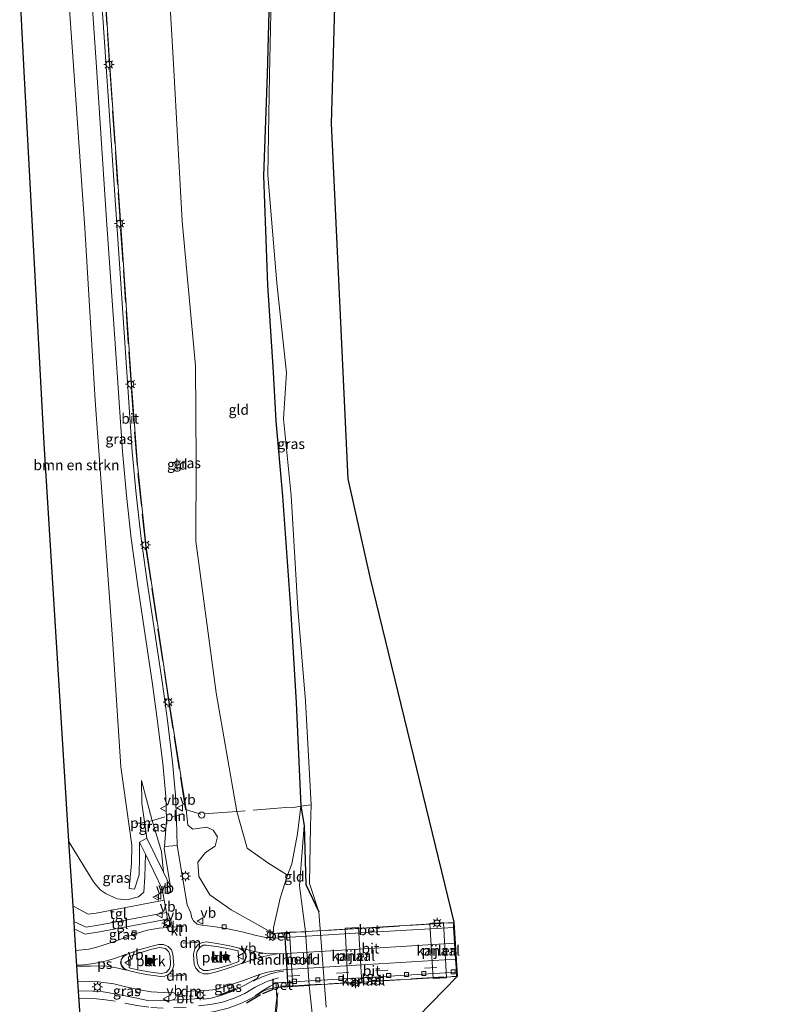
# Model space of a CAD drawing. Units: metres. Extents: x 130000 to 140000, y 409424 to 412500.
# Drawn here: x 135193 to 135382, y 410595 to 410835 of the extents above; entities that cross this region are included whole.
import ezdxf
from ezdxf.enums import TextEntityAlignment as Align

# ---------------------------------------------------------------- set-up
doc = ezdxf.new("R2010")
doc.units = ezdxf.units.M
doc.linetypes.add('IE-TERREINAFSCHEIDING', pattern=[10, 8, -2])
doc.linetypes.add('VW-3-9_STREEP', pattern=[12, 3, -9])
doc.layers.get('0').update_dxf_attribs({"lineweight": 25})
for name, color, linetype, lineweight in [('B-ME-AL-OVERIG-GV-B6', 7, 'BV-GELEIDERAIL', 18), ('B-ME-GR-BOMENSTRUIKEN-GV-B6', 93, 'Continuous', 18), ('B-ME-GR-BOOM-S-B1', 93, 'Continuous', 18), ('B-ME-GW-INSTEEKWATERGANG-L-B1', 10, 'Continuous', 25), ('B-ME-GW-KRUINLIJN-L-B1', 93, 'Continuous', 18), ('B-ME-GW-TEENLIJN-L-B1', 93, 'Continuous', 18), ('B-ME-IE-GRASLAND-GV-B6', 93, 'Continuous', 18), ('B-ME-IE-GRONDWERKLIJN-GROND_INGERICHT-GV-B6', 253, 'Continuous', 18), ('B-ME-IE-INRICHTINGSELEMENT-L-B1', 253, 'Continuous', 18), ('B-ME-IE-INRICHTINGSELEMENT-S-B1', 253, 'Continuous', 18), ('B-ME-IE-MEUBILAIR_WEGMEUBILAIR-LICHTMAST-S-B1', 8, 'Continuous', 18), ('B-ME-IE-MEUBILAIR_WEGMEUBILAIR-LICHTMAST-S-B2', 8, 'Continuous', 18), ('B-ME-IE-TERREINAFSCHEIDING-DOORGANG-L-B1', 8, 'IE-TERREINAFSCHEIDING-KUNSTMATIG-OPEN', 18), ('B-ME-IE-TERREINAFSCHEIDING-RASTERHEKWERK-L-B1', 8, 'IE-TERREINAFSCHEIDING', 18), ('B-ME-IE-TERREINAFSCHEIDING-RASTERHEKWERK-L-B2', 8, 'IE-TERREINAFSCHEIDING', 18), ('B-ME-IE-TERREINAFSCHEIDING-SCHRIKHEK-L-B1', 10, 'Continuous', 25), ('B-ME-KG-KADASTRAAL-OPNAMEDTMGRENS-L-B1', 10, 'Continuous', 25), ('B-ME-KW-LANDHOOFD-GV-B6', 173, 'Continuous', 18), ('B-ME-KW-PIJLER-GV-B6', 173, 'Continuous', 18), ('B-ME-OB-BEKLEDING-GV-B6', 253, 'Continuous', 18), ('B-ME-OB-WATERLIJN-L-B1', 133, 'OB-WATERLIJN', 18), ('B-ME-OG-WATER-GV-B6', 153, 'Continuous', 18), ('B-ME-VH-VERH_SOORT-BETON-OVERIG-GV-B6', 8, 'IE-TERREINAFSCHEIDING-NATUURLIJK-HOUTWAL', 18), ('B-ME-VH-VERH_SOORT-BETON-OVERIG-GV-B7', 8, 'IE-TERREINAFSCHEIDING-NATUURLIJK-HOUTWAL', 18), ('B-ME-VH-VERH_SOORT-BITUMEN-GV-B6', 8, 'IE-TERREINAFSCHEIDING-NATUURLIJK-HOUTWAL', 18), ('B-ME-VH-VERH_SOORT-BITUMEN-GV-B7', 8, 'IE-TERREINAFSCHEIDING-NATUURLIJK-HOUTWAL', 18), ('B-ME-VH-VERH_SOORT-KLINKERS-GV-B6', 8, 'IE-TERREINAFSCHEIDING-NATUURLIJK-HOUTWAL', 18), ('B-ME-VH-VERH_SOORT-TEGELS-GV-B6', 8, 'Continuous', 18), ('B-ME-VV-KOLK-S-B1', 8, 'Continuous', 18), ('B-ME-VV-KOLK-S-B2', 8, 'Continuous', 18), ('B-ME-VW-MARKERING-39STREEP-015-L-B1', 255, 'VW-3-9_STREEP', 18), ('B-ME-VW-MARKERING-39STREEP-015-L-B2', 255, 'VW-3-9_STREEP', 18), ('B-ME-VW-MARKERING-DRIEHOEK-L-B1', 7, 'VW-HAAIETAND70-R-B', 18), ('B-ME-VW-MARKERING-STREEP-015-L-B1', 7, 'Continuous', 18), ('B-ME-VW-MARKERING-STREEP-015-L-B2', 7, 'Continuous', 18), ('B-ME-VW-MARKERING-VLAKMARK-GV-B6', 7, 'Continuous', 18), ('B-ME-VW-MEUBILAIR_WEGMEUBILAIR-VERKEERSBORD-S-B1', 8, 'Continuous', 18)]:
    doc.layers.add(name, color=color, linetype=linetype, lineweight=lineweight)
doc.styles.add('NLCS-ISO', font='NLCS-ISO.TTF')
doc.linetypes.add('BV-GELEIDERAIL', pattern='A,10,-3,[108,NLCS.SHX,S=1,R=0,X=0,Y=0],-3', length=16)
doc.linetypes.add('IE-TERREINAFSCHEIDING-KUNSTMATIG-OPEN', pattern='A,7,-1.5,[67,NLCS.SHX,S=0.75,R=0,X=0,Y=0],-1.5', length=10)
doc.linetypes.add('IE-TERREINAFSCHEIDING-NATUURLIJK-HOUTWAL', pattern='A,7,-1.5,[67,NLCS.SHX,S=0.75,R=45,X=0,Y=0],-1.5,7,-1.5,[70,NLCS.SHX,S=0.75,R=0,X=0,Y=0],-1.5', length=20)
doc.linetypes.add('OB-WATERLIJN', pattern='A,10,[32,NLCS.SHX,S=2,R=0,X=0,Y=0],-12', length=22)
doc.linetypes.add('VW-HAAIETAND70-R-B', pattern='A,0,-0.5,[153,NLCS.SHX,S=1,R=180,X=-0.375,Y=0],-0.5', length=1)

# ---------------------------------------------------------------- blocks, each defined once
blk = doc.blocks.new('dtb')
blk.add_circle((0, 0), 0.75)
blk = doc.blocks.new('verkeersbord')
for p, q in [((0, 0.75), (-0.75, -0.625)), ((0.75, -0.625), (0, 0.75)), ((-0.75, -0.625), (0.75, -0.625))]:
    blk.add_line(p, q)
blk = doc.blocks.new('boom')
blk.add_hatch(color=256).paths.add_polyline_path([(-0.75, 0, 1), (0.75, 0, 1)])
blk.add_circle((0, 0), 0.75)
blk = doc.blocks.new('kolk')
blk.add_lwpolyline([(-0.5, -0.5), (0.5, -0.5), (0.5, 0.5), (-0.5, 0.5)], close=True)
blk = doc.blocks.new('lantaarnpaal')
for p, q in [((-0.75, 0), (-1.25, 0)), ((-0.88, 0.88), (-0.53, 0.53)), ((0, 0.75), (0, 1.25)), ((0.53, 0.53), (0.88, 0.88)), ((0.75, 0), (1.25, 0)), ((-0.53, -0.53), (-0.88, -0.88)), ((0, -0.75), (0, -1.25)), ((0.53, -0.53), (0.88, -0.88))]:
    blk.add_line(p, q)
blk.add_circle((0, 0), 0.75)

msp = doc.modelspace()

# ---------------------------------------------------------------- linework, layer by layer
at = {"layer": 'B-ME-AL-OVERIG-GV-B6'}
for points in [[(135237.957, 410602.97, 6.187), (135236.986, 410603.6, 6.175), (135236.471, 410604.719, 6.205), (135236.281, 410606.852, 6.222), (135236.408, 410607.719, 6.194), (135237.093, 410608.618, 6.16), (135237.916, 410609.137, 6.147), (135238.681, 410609.16, 6.118), (135241.656, 410608.777, 6.132), (135244.539, 410608.209, 6.123), (135246.396, 410607.759, 6.139), (135246.569, 410605.183, 6.138), (135244.116, 410604.299, 6.126), (135241.686, 410603.558, 6.145), (135239.013, 410602.935, 6.11), (135237.957, 410602.97, 6.187)], [(135219.814, 410603.653, 6.096), (135219.7, 410606.285, 6.084), (135222.448, 410607.318, 6.089), (135225.327, 410608.141, 6.057), (135227.268, 410608.569, 6.095), (135228.717, 410608.354, 6.1), (135229.53, 410607.511, 6.155), (135229.81, 410606.44, 6.165), (135229.934, 410604.436, 6.171), (135229.686, 410603.418, 6.154), (135228.882, 410602.517, 6.151), (135227.619, 410602.267, 6.111), (135224.651, 410602.637, 6.093), (135221.885, 410603.166, 6.09), (135219.814, 410603.653, 6.096)]]:
    msp.add_polyline3d(points, dxfattribs=at)
at = {"layer": 'B-ME-GR-BOMENSTRUIKEN-GV-B6'}
for points in [[(135204.928, 410842.023, 5.6), (135206.234, 410823.67, 5.571), (135209.028, 410784.073, 5.643), (135211.506, 410741.987, 5.837), (135214.198, 410705.076, 5.966), (135215.735, 410683.896, 6.101), (135217.826, 410652.658, 6.094), (135220.497, 410633.561, 6.459), (135220.377, 410629.097, 6.42), (135219.813, 410622.953, 6.188), (135221.145, 410622.825, 6.094), (135222.259, 410626.282, 6.22), (135222.361, 410630.679, 6.379), (135222.355, 410634.313, 6.29), (135223.817, 410631.359, 6.016), (135223.654, 410625.814, 5.733), (135223.407, 410622.046, 5.649), (135222.089, 410620.913, 5.57), (135219.295, 410620.243, 5.531), (135216.862, 410620.444, 5.463), (135214.213, 410621.714, 5.072), (135212.744, 410622.655, 4.59), (135211.152, 410624.564, 3.94), (135205.06, 410634.497, 2.87)], [(135205.06, 410634.497, 2.87), (135198.977, 410731.548, 2.92), (135194.15, 410822.289, 2.64), (135193.106, 410841.346, 2.77)]]:
    msp.add_polyline3d(points, dxfattribs=at)
at = {"layer": 'B-ME-GW-INSTEEKWATERGANG-L-B1'}
msp.add_line((135261.741, 410643.086, 2.706), (135262.536, 410638.364, 2.525), dxfattribs=at)
for points in [[(135254.328, 410845.502, 2.146), (135254.017, 410840.1, 2.106), (135253.539, 410821.505, 2.13), (135252.609, 410796.853, 2.252), (135253.615, 410770.164, 2.431), (135254.976, 410748.927, 2.437), (135255.646, 410736.964, 2.433), (135257.254, 410718.683, 2.356), (135259.235, 410691.349, 2.323), (135260.562, 410668.326, 2.373), (135261.741, 410643.086, 2.706)], [(135262.536, 410638.364, 2.525), (135262.932, 410623.986, 2.202), (135266.095, 410617.318, 1.778)]]:
    msp.add_polyline3d(points, dxfattribs=at)
at = {"layer": 'B-ME-GW-KRUINLIJN-L-B1'}
for points in [[(135204.928, 410842.023, 5.6), (135206.234, 410823.67, 5.571), (135209.028, 410784.073, 5.643), (135211.506, 410741.987, 5.837), (135214.198, 410705.076, 5.966), (135215.735, 410683.896, 6.101), (135217.826, 410652.658, 6.094)], [(135233.71, 410642.271, 5.086), (135229.621, 410668.439, 5.422), (135223.958, 410706.347, 5.904), (135221.843, 410726.398, 5.901), (135220.383, 410745.938, 5.806), (135217.776, 410784.746, 5.49), (135215.15, 410823.674, 5.405), (135213.873, 410842.653, 5.456)], [(135217.826, 410652.658, 6.094), (135220.497, 410633.561, 6.459), (135220.377, 410629.097, 6.42), (135219.813, 410622.953, 6.188), (135221.145, 410622.825, 6.094), (135222.259, 410626.282, 6.22), (135222.361, 410630.679, 6.379), (135222.355, 410634.313, 6.29)], [(135224.111, 410635.219, 6.194), (135222.903, 410643.823, 6.113), (135222.852, 410649.32, 5.915)], [(135261.741, 410643.086, 2.706), (135260.908, 410636.322, 2.984), (135259.566, 410628.959, 3.248), (135258.475, 410626.197, 3.406)], [(135233.71, 410642.271, 5.086), (135234.126, 410638.451, 5.162), (135235.397, 410637.476, 5.184), (135238.778, 410637.904, 4.97), (135240.328, 410637.234, 4.878), (135241.421, 410635.613, 4.762), (135240.857, 410633.3, 4.852), (135238.467, 410631.79, 5.203), (135236.586, 410629.375, 5.267), (135236.844, 410625.928, 5.274), (135239.497, 410621.413, 5.3), (135244.74, 410617.81, 5.614), (135251.122, 410614.216, 5.797), (135254.936, 410612.037, 5.958)], [(135258.475, 410626.197, 3.406), (135256.656, 410620.612, 4.536), (135255.038, 410613.355, 5.772), (135254.936, 410612.037, 5.958)], [(135255.738, 410598.856, 5.959), (135255.841, 410596.312, 5.723), (135255.436, 410592.783, 5.472), (135254.861, 410589.744, 5.348), (135253.789, 410587.19, 5.232), (135251.556, 410584.802, 5.065), (135247.239, 410581.125, 4.883)]]:
    msp.add_polyline3d(points, dxfattribs=at)
at = {"layer": 'B-ME-GW-TEENLIJN-L-B1'}
msp.add_line((135262.891, 410612.393, 2.267), (135263.743, 410599.288, 2.356), dxfattribs=at)
for points in [[(135229.507, 410843.754, 2.939), (135230.629, 410824.111, 3.018), (135232.765, 410785.72, 3.096), (135235.979, 410750.497, 3.102), (135236.175, 410727.118, 3.304), (135236.083, 410707.685, 3.44), (135241.101, 410670.711, 3.302), (135246.083, 410641.734, 3.3)], [(135222.852, 410649.32, 5.915), (135225.389, 410639.783, 5.573), (135227.708, 410632.008, 5.511), (135228.189, 410626.933, 5.642)], [(135246.083, 410641.734, 3.3), (135248.667, 410632.782, 3.499), (135253.663, 410629.214, 3.636), (135258.475, 410626.197, 3.406)], [(135262.536, 410638.364, 2.525), (135261.365, 410623.638, 2.402), (135262.891, 410612.393, 2.267)], [(135214.213, 410621.714, 5.072), (135212.744, 410622.655, 4.59), (135211.152, 410624.564, 3.94), (135205.06, 410634.497, 2.87)], [(135223.817, 410631.359, 6.016), (135223.654, 410625.814, 5.733), (135223.407, 410622.046, 5.649), (135222.089, 410620.913, 5.57), (135219.295, 410620.243, 5.531), (135216.862, 410620.444, 5.463), (135214.213, 410621.714, 5.072)], [(135267.077, 410562.102, 2.617), (135265.838, 410573.181, 2.709), (135264.707, 410590.253, 2.518), (135263.743, 410599.288, 2.356)]]:
    msp.add_polyline3d(points, dxfattribs=at)
at = {"layer": 'B-ME-IE-GRASLAND-GV-B6'}
for points in [[(135228.416, 410633.2, 5.382), (135228.34, 410632.765, 5.386), (135229.879, 410623.358, 5.54), (135228.189, 410626.933, 5.642), (135227.708, 410632.008, 5.511), (135225.389, 410639.783, 5.573), (135222.852, 410649.32, 5.915), (135222.903, 410643.823, 6.113), (135224.111, 410635.219, 6.194), (135222.355, 410634.313, 6.29), (135222.361, 410630.679, 6.379), (135222.259, 410626.282, 6.22), (135221.145, 410622.825, 6.094), (135219.813, 410622.953, 6.188), (135220.377, 410629.097, 6.42), (135220.497, 410633.561, 6.459), (135217.826, 410652.658, 6.094), (135215.735, 410683.896, 6.101), (135214.198, 410705.076, 5.966), (135211.506, 410741.987, 5.837), (135209.028, 410784.073, 5.643), (135206.234, 410823.67, 5.571), (135204.928, 410842.023, 5.6)], [(135210.558, 410842.42, 5.576), (135211.742, 410824.515, 5.557), (135214.322, 410786.115, 5.647), (135216.398, 410755.95, 5.799), (135218.21, 410729.59, 5.939), (135219.213, 410718.866, 5.929), (135220.327, 410708.34, 5.932), (135221.882, 410697.333, 5.886), (135225.551, 410672.839, 5.61), (135226.782, 410663.672, 5.532), (135228.049, 410653.49, 5.406), (135228.755, 410645.426, 5.393), (135228.957, 410639.56, 5.402), (135228.416, 410633.2, 5.382)], [(135254.936, 410612.037, 5.958), (135255.008, 410610.864, 5.818), (135252.742, 410611.14, 5.825), (135250.485, 410611.606, 5.851), (135247.427, 410612.372, 5.844), (135243.515, 410613.24, 5.8), (135240.309, 410613.745, 5.841), (135237.561, 410614.016, 5.878), (135236.458, 410614.283, 5.848), (135235.536, 410615.056, 5.795), (135235.039, 410616.014, 5.729), (135234.903, 410617.041, 5.695), (135233.994, 410619.027, 5.613), (135231.566, 410633.463, 5.411), (135231.341, 410639.613, 5.419), (135231.107, 410645.739, 5.377), (135230.417, 410653.771, 5.394), (135229.184, 410663.984, 5.473), (135227.925, 410672.874, 5.514), (135224.187, 410697.819, 5.792), (135222.747, 410708.365, 5.871), (135221.573, 410719.2, 5.878), (135220.568, 410729.524, 5.863), (135218.743, 410756.179, 5.706), (135216.714, 410786.13, 5.502), (135214.104, 410824.722, 5.483), (135212.915, 410842.586, 5.494)], [(135213.873, 410842.653, 5.456), (135215.15, 410823.674, 5.405), (135217.776, 410784.746, 5.49), (135220.383, 410745.938, 5.806), (135221.843, 410726.398, 5.901), (135223.958, 410706.347, 5.904), (135229.621, 410668.439, 5.422), (135233.71, 410642.271, 5.086), (135234.126, 410638.451, 5.162), (135235.397, 410637.476, 5.184), (135238.778, 410637.904, 4.97), (135240.328, 410637.234, 4.878), (135241.421, 410635.613, 4.762), (135240.857, 410633.3, 4.852), (135238.467, 410631.79, 5.203), (135236.586, 410629.375, 5.267), (135236.844, 410625.928, 5.274), (135239.497, 410621.413, 5.3), (135244.74, 410617.81, 5.614), (135251.122, 410614.216, 5.797), (135254.936, 410612.037, 5.958)], [(135262.536, 410638.364, 2.525), (135261.741, 410643.086, 2.706), (135260.562, 410668.326, 2.373), (135259.235, 410691.349, 2.323), (135257.254, 410718.683, 2.356), (135255.646, 410736.964, 2.433), (135254.976, 410748.927, 2.437), (135253.615, 410770.164, 2.431), (135252.609, 410796.853, 2.252), (135253.539, 410821.505, 2.13), (135254.017, 410840.1, 2.106)], [(135254.497, 410840.202, 1.778), (135254.06, 410821.452, 1.778), (135253.685, 410797.053, 1.778), (135255.893, 410770.648, 1.778), (135258.207, 410748.772, 1.778), (135257.464, 410737.531, 1.778), (135259.393, 410718.836, 1.778), (135260.972, 410691.257, 1.778), (135262.866, 410668.673, 1.778), (135264.262, 410643.402, 1.778), (135264.082, 410638.213, 1.778), (135263.872, 410624.159, 1.778), (135266.095, 410617.318, 1.778), (135262.932, 410623.986, 2.202), (135262.536, 410638.364, 2.525)], [(135228.189, 410626.933, 5.642), (135224.111, 410635.219, 6.194), (135222.903, 410643.823, 6.113), (135222.852, 410649.32, 5.915), (135225.389, 410639.783, 5.573), (135227.708, 410632.008, 5.511), (135228.189, 410626.933, 5.642)], [(135206.062, 410618.727, 5.05), (135205.06, 410634.497, 2.87), (135211.152, 410624.564, 3.94), (135212.744, 410622.655, 4.59), (135214.213, 410621.714, 5.072), (135216.862, 410620.444, 5.463), (135219.295, 410620.243, 5.531), (135222.089, 410620.913, 5.57), (135223.407, 410622.046, 5.649), (135223.654, 410625.814, 5.733), (135223.817, 410631.359, 6.016), (135227.9, 410622.862, 5.564), (135228.362, 410620.107, 5.606), (135211.806, 410616.983, 5.362), (135209.837, 410616.722, 5.31), (135206.062, 410618.727, 5.05)], [(135206.749, 410607.892, 5.76), (135206.417, 410613.122, 5.38), (135209.092, 410611.828, 5.53), (135212.551, 410612.414, 5.551), (135229.164, 410615.521, 5.726), (135229.986, 410615.631, 5.734), (135230.093, 410614.538, 5.785), (135229.955, 410614.01, 5.797), (135229.628, 410613.652, 5.801), (135229.125, 410613.472, 5.818), (135227.123, 410613.335, 5.793), (135224.208, 410612.786, 5.775), (135221.368, 410611.957, 5.736), (135218.851, 410611.063, 5.765), (135216.215, 410610.064, 5.773), (135211.667, 410608.584, 5.81), (135209.964, 410608.192, 5.84), (135206.749, 410607.892, 5.76)], [(135237.258, 410596.142, 5.881), (135236.548, 410596.305, 5.862), (135236.245, 410596.982, 5.893), (135236.552, 410597.744, 5.859), (135237.206, 410598.02, 5.848), (135238.319, 410598.072, 5.888), (135240.223, 410598.293, 5.839), (135242.015, 410598.703, 5.853), (135244.553, 410599.458, 5.805), (135247.704, 410600.559, 5.829), (135251.675, 410602.013, 5.857), (135251.096, 410601.132, 5.979), (135248.084, 410599.431, 5.929), (135245.305, 410598.05, 5.92), (135242.469, 410596.986, 5.905), (135239.863, 410596.245, 5.883), (135237.994, 410595.969, 5.868), (135237.583, 410596.172, 5.869), (135237.258, 410596.142, 5.881)], [(135207.381, 410597.95, 5.74), (135207.229, 410600.336, 5.78), (135209.246, 410600.319, 5.89), (135212.379, 410600.2, 5.88), (135216.094, 410599.74, 5.842), (135219.036, 410598.971, 5.801), (135222.326, 410598.247, 5.812), (135225.212, 410597.768, 5.81), (135228.134, 410597.609, 5.811), (135230.173, 410597.695, 5.827), (135230.998, 410597.409, 5.834), (135231.262, 410596.752, 5.815), (135230.987, 410596.035, 5.815), (135230.214, 410595.754, 5.807), (135227.372, 410595.603, 5.801), (135224.414, 410595.678, 5.817), (135221.317, 410596.27, 5.826), (135216.836, 410597.227, 5.806), (135213.515, 410597.782, 5.78), (135210.881, 410597.916, 5.76), (135208.327, 410597.982, 5.8), (135207.381, 410597.95, 5.74)], [(135236.339, 410588.348, 5.78), (135235.896, 410590.871, 5.772), (135235.995, 410591.635, 5.782), (135236.279, 410592.311, 5.767), (135237.943, 410592.505, 5.783), (135240.645, 410592.939, 5.781), (135244.03, 410593.796, 5.797), (135247.241, 410595.008, 5.827), (135249.473, 410596.09, 5.847), (135251.124, 410597.055, 5.867), (135252.587, 410597.982, 5.884), (135254.354, 410598.622, 5.892), (135255.738, 410598.856, 5.959), (135255.841, 410596.312, 5.723), (135255.436, 410592.783, 5.472), (135254.861, 410589.744, 5.348), (135253.789, 410587.19, 5.232), (135251.556, 410584.802, 5.065), (135247.239, 410581.125, 4.883), (135242.824, 410586.462, 5.644), (135240.925, 410588.725, 5.75), (135236.339, 410588.348, 5.78)]]:
    msp.add_polyline3d(points, dxfattribs=at)
at = {"layer": 'B-ME-IE-GRONDWERKLIJN-GROND_INGERICHT-GV-B6'}
for points in [[(135254.936, 410612.037, 5.958), (135251.122, 410614.216, 5.797), (135244.74, 410617.81, 5.614), (135239.497, 410621.413, 5.3), (135236.844, 410625.928, 5.274), (135236.586, 410629.375, 5.267), (135238.467, 410631.79, 5.203), (135240.857, 410633.3, 4.852), (135241.421, 410635.613, 4.762), (135240.328, 410637.234, 4.878), (135238.778, 410637.904, 4.97), (135235.397, 410637.476, 5.184), (135234.126, 410638.451, 5.162), (135233.71, 410642.271, 5.086), (135229.621, 410668.439, 5.422), (135223.958, 410706.347, 5.904), (135221.843, 410726.398, 5.901), (135220.383, 410745.938, 5.806), (135217.776, 410784.746, 5.49), (135215.15, 410823.674, 5.405), (135213.873, 410842.653, 5.456)], [(135258.475, 410626.197, 3.406), (135253.663, 410629.214, 3.636), (135248.667, 410632.782, 3.499), (135246.083, 410641.734, 3.3), (135241.101, 410670.711, 3.302), (135236.083, 410707.685, 3.44), (135236.175, 410727.118, 3.304), (135235.979, 410750.497, 3.102), (135232.765, 410785.72, 3.096), (135230.629, 410824.111, 3.018), (135229.507, 410843.754, 2.939)], [(135229.507, 410843.754, 2.939), (135230.629, 410824.111, 3.018), (135232.765, 410785.72, 3.096), (135235.979, 410750.497, 3.102), (135236.175, 410727.118, 3.304), (135236.083, 410707.685, 3.44), (135241.101, 410670.711, 3.302), (135246.083, 410641.734, 3.3), (135248.667, 410632.782, 3.499), (135253.663, 410629.214, 3.636), (135258.475, 410626.197, 3.406), (135256.656, 410620.612, 4.536), (135255.038, 410613.355, 5.772), (135254.936, 410612.037, 5.958)], [(135254.017, 410840.1, 2.106), (135253.539, 410821.505, 2.13), (135252.609, 410796.853, 2.252), (135253.615, 410770.164, 2.431), (135254.976, 410748.927, 2.437), (135255.646, 410736.964, 2.433), (135257.254, 410718.683, 2.356), (135259.235, 410691.349, 2.323), (135260.562, 410668.326, 2.373), (135261.741, 410643.086, 2.706), (135260.908, 410636.322, 2.984), (135259.566, 410628.959, 3.248), (135258.475, 410626.197, 3.406)], [(135258.938, 410612.311, 3.961), (135254.936, 410612.037, 5.958), (135255.038, 410613.355, 5.772), (135256.656, 410620.612, 4.536), (135258.475, 410626.197, 3.406), (135259.566, 410628.959, 3.248), (135260.908, 410636.322, 2.984), (135261.741, 410643.086, 2.706), (135262.536, 410638.364, 2.525), (135261.365, 410623.638, 2.402), (135262.891, 410612.393, 2.267), (135258.938, 410612.311, 3.961)], [(135264.707, 410590.253, 2.518), (135263.743, 410599.288, 2.356), (135262.891, 410612.393, 2.267), (135261.365, 410623.638, 2.402), (135262.536, 410638.364, 2.525), (135262.932, 410623.986, 2.202), (135266.095, 410617.318, 1.778), (135267.941, 410594.047, 1.778)], [(135247.239, 410581.125, 4.883), (135251.556, 410584.802, 5.065), (135253.789, 410587.19, 5.232), (135254.861, 410589.744, 5.348), (135255.436, 410592.783, 5.472), (135255.841, 410596.312, 5.723), (135255.738, 410598.856, 5.959), (135259.784, 410599.036, 3.983), (135263.743, 410599.288, 2.356), (135264.707, 410590.253, 2.518), (135265.838, 410573.181, 2.709), (135267.077, 410562.102, 2.617), (135263.146, 410561.776, 3.19), (135260.958, 410584.379, 3.215), (135258.327, 410578.137, 3.334), (135255.398, 410571.202, 3.499), (135247.239, 410581.125, 4.883)]]:
    msp.add_polyline3d(points, dxfattribs=at)
at = {"layer": 'B-ME-IE-INRICHTINGSELEMENT-L-B1'}
msp.add_line((135230.143, 410640.545, 5.391), (135232.037, 410640.763, 5.442), dxfattribs=at)
for points in [[(135221.363, 410638.888, 6.562), (135222.484, 410638.922, 6.664), (135223.883, 410639.155, 6.578)], [(135248.048, 410581.338, 4.988), (135251.808, 410584.576, 5.013), (135254.025, 410586.951, 5.223), (135254.995, 410588.306, 5.223), (135255.268, 410589.837, 5.311), (135255.559, 410591.407, 5.401), (135255.911, 410594.43, 5.508), (135255.969, 410595.99, 5.644), (135256.137, 410597.557, 5.773)]]:
    msp.add_polyline3d(points, dxfattribs=at)
at = {"layer": 'B-ME-IE-TERREINAFSCHEIDING-DOORGANG-L-B1'}
for p, q in [((135259.492, 410642.676, 3.039), (135258.103, 410642.756, 3.109)), ((135228.571, 410640.418, 5.498), (135225, 410639.428, 5.72)), ((135237.337, 410641.093, 4.57), (135233.609, 410642.264, 5.086))]:
    msp.add_line(p, q, dxfattribs=at)
at = {"layer": 'B-ME-IE-TERREINAFSCHEIDING-RASTERHEKWERK-L-B1'}
for p, q in [((135258.103, 410642.756, 3.109), (135246.083, 410641.734, 3.3)), ((135261.741, 410643.086, 2.706), (135259.492, 410642.676, 3.039)), ((135261.741, 410643.086, 2.706), (135264.262, 410643.402, 1.778)), ((135246.083, 410641.734, 3.3), (135237.337, 410641.093, 4.57)), ((135257.73, 410612.174, 5.965), (135254.97, 410611.989, 5.958)), ((135258.434, 410599.072, 5.956), (135255.934, 410598.918, 5.959))]:
    msp.add_line(p, q, dxfattribs=at)
msp.add_polyline3d([(135233.609, 410642.264, 5.086), (135229.52, 410668.432, 5.422), (135223.857, 410706.34, 5.904), (135221.742, 410726.391, 5.901), (135220.282, 410745.931, 5.806), (135217.675, 410784.739, 5.49), (135215.049, 410823.667, 5.405), (135213.773, 410842.646, 5.456)], dxfattribs=at)
at = {"layer": 'B-ME-IE-TERREINAFSCHEIDING-RASTERHEKWERK-L-B2'}
for p, q in [((135257.896, 410612.134, 5.965), (135298.959, 410614.613, 5.998)), ((135258.659, 410599.136, 5.956), (135299.749, 410601.598, 5.974))]:
    msp.add_line(p, q, dxfattribs=at)
at = {"layer": 'B-ME-IE-TERREINAFSCHEIDING-SCHRIKHEK-L-B1'}
for p, q in [((135242.24, 410597.127, 5.93), (135245.941, 410598.604, 5.956)), ((135248.464, 410595.115, 5.891), (135251.923, 410597.143, 5.919)), ((135252.442, 410597.403, 5.934), (135254.793, 410598.34, 5.934))]:
    msp.add_line(p, q, dxfattribs=at)
at = {"layer": 'B-ME-KG-KADASTRAAL-OPNAMEDTMGRENS-L-B1'}
for points in [[(135270.226, 410846.622, 1.778), (135269.143, 410809.588, 1.778), (135273.205, 410722.935, 1.778), (135278.543, 410698.883, 1.778), (135299.052, 410614.725, 1.778), (135299.855, 410601.499, 1.778), (135287.129, 410588.383, 1.778), (135293.14, 410511.008, 1.778), (135290.581, 410473.525, 1.778), (135298.705, 410354.828, 1.778), (135305.926, 410204.539, 1.778), (135311.342, 410121.948, 1.778), (135321.271, 410058.763, 1.778), (135337.605, 409986.886, 1.778), (135357.572, 409925.647, 1.778), (135381.684, 409861.388, 1.778)], [(135193.106, 410841.346, 2.77), (135194.15, 410822.289, 2.64), (135198.977, 410731.548, 2.92), (135205.06, 410634.497, 2.87), (135206.062, 410618.727, 5.05), (135206.3, 410614.964, 5.26), (135206.417, 410613.122, 5.38), (135206.749, 410607.892, 5.76), (135207.229, 410600.336, 5.78), (135207.381, 410597.95, 5.74), (135207.606, 410594.397, 5.69), (135208.299, 410583.485, 4.72), (135213.849, 410500, 3.01), (135232.213, 410352.405, 4.05)]]:
    msp.add_polyline3d(points, dxfattribs=at)
at = {"layer": 'B-ME-KW-LANDHOOFD-GV-B6'}
msp.add_polyline3d([(135255.738, 410598.856, 5.959), (135258.518, 410599.027, 5.956), (135258.455, 410600.117, 5.957), (135258.275, 410603.235, 5.889), (135257.823, 410611.027, 5.847), (135257.754, 410612.226, 5.965), (135254.936, 410612.037, 5.958), (135258.938, 410612.311, 3.961), (135259.784, 410599.036, 3.983), (135255.738, 410598.856, 5.959)], dxfattribs=at)
at = {"layer": 'B-ME-KW-PIJLER-GV-B6'}
for points in [[(135294.015, 410601.023, 1.778), (135293.199, 410614.466, 1.778), (135296.554, 410614.646, 1.778), (135297.306, 410601.198, 1.778), (135294.015, 410601.023, 1.778)], [(135272.507, 410613.283, 1.778), (135275.813, 410613.425, 1.778), (135276.597, 410599.953, 1.778), (135273.199, 410599.652, 1.778), (135272.507, 410613.283, 1.778)]]:
    msp.add_polyline3d(points, dxfattribs=at)
at = {"layer": 'B-ME-OB-BEKLEDING-GV-B6'}
msp.add_polyline3d([(135259.784, 410599.036, 3.983), (135258.938, 410612.311, 3.961), (135262.891, 410612.393, 2.267), (135263.743, 410599.288, 2.356), (135259.784, 410599.036, 3.983)], dxfattribs=at)
at = {"layer": 'B-ME-OB-WATERLIJN-L-B1'}
for points in [[(135254.807, 410845.536, 1.778), (135254.497, 410840.202, 1.778), (135254.06, 410821.452, 1.778), (135253.685, 410797.053, 1.778), (135255.893, 410770.648, 1.778), (135258.207, 410748.772, 1.778), (135257.464, 410737.531, 1.778), (135259.393, 410718.836, 1.778), (135260.972, 410691.257, 1.778), (135262.866, 410668.673, 1.778), (135264.262, 410643.402, 1.778)], [(135264.262, 410643.402, 1.778), (135264.082, 410638.213, 1.778), (135263.872, 410624.159, 1.778), (135266.095, 410617.318, 1.778), (135267.941, 410594.047, 1.778)]]:
    msp.add_polyline3d(points, dxfattribs=at)
at = {"layer": 'B-ME-OG-WATER-GV-B6'}
for points in [[(135267.941, 410594.047, 1.778), (135266.095, 410617.318, 1.778), (135263.872, 410624.159, 1.778), (135264.082, 410638.213, 1.778), (135264.262, 410643.402, 1.778), (135262.866, 410668.673, 1.778), (135260.972, 410691.257, 1.778), (135259.393, 410718.836, 1.778), (135257.464, 410737.531, 1.778), (135258.207, 410748.772, 1.778), (135255.893, 410770.648, 1.778), (135253.685, 410797.053, 1.778), (135254.06, 410821.452, 1.778), (135254.497, 410840.202, 1.778), (135254.807, 410845.536, 1.778), (135270.226, 410846.622, 1.778), (135269.143, 410809.588, 1.778), (135273.205, 410722.935, 1.778), (135278.543, 410698.883, 1.778), (135299.052, 410614.725, 1.778), (135299.855, 410601.499, 1.778), (135287.129, 410588.383, 1.778)], [(135294.015, 410601.023, 1.778), (135297.306, 410601.198, 1.778), (135296.554, 410614.646, 1.778), (135293.199, 410614.466, 1.778), (135294.015, 410601.023, 1.778)], [(135273.199, 410599.652, 1.778), (135276.597, 410599.953, 1.778), (135275.813, 410613.425, 1.778), (135272.507, 410613.283, 1.778), (135273.199, 410599.652, 1.778)]]:
    msp.add_polyline3d(points, dxfattribs=at)
at = {"layer": 'B-ME-VH-VERH_SOORT-BETON-OVERIG-GV-B6'}
for points in [[(135257.823, 410611.027, 5.847), (135255.008, 410610.864, 5.818), (135254.936, 410612.037, 5.958), (135257.754, 410612.226, 5.965), (135257.823, 410611.027, 5.847)], [(135255.738, 410598.856, 5.959), (135255.693, 410599.953, 5.941), (135258.455, 410600.117, 5.957), (135258.518, 410599.027, 5.956), (135255.738, 410598.856, 5.959)]]:
    msp.add_polyline3d(points, dxfattribs=at)
at = {"layer": 'B-ME-VH-VERH_SOORT-BETON-OVERIG-GV-B7'}
for points in [[(135257.923, 410611.039, 5.835), (135257.857, 410612.182, 5.965), (135298.956, 410614.663, 5.998), (135299.027, 410613.501, 5.844), (135277.703, 410612.213, 5.835), (135257.923, 410611.039, 5.835)], [(135258.556, 410600.104, 5.94), (135279.19, 410601.352, 5.977), (135299.688, 410602.603, 5.967), (135299.752, 410601.548, 5.974), (135258.615, 410599.083, 5.956), (135258.556, 410600.104, 5.94)]]:
    msp.add_polyline3d(points, dxfattribs=at)
at = {"layer": 'B-ME-VH-VERH_SOORT-BITUMEN-GV-B6'}
for points in [[(135231.566, 410633.463, 5.411), (135228.416, 410633.2, 5.382), (135228.957, 410639.56, 5.402), (135228.755, 410645.426, 5.393), (135228.049, 410653.49, 5.406), (135226.782, 410663.672, 5.532), (135225.551, 410672.839, 5.61), (135221.882, 410697.333, 5.886), (135220.327, 410708.34, 5.932), (135219.213, 410718.866, 5.929), (135218.21, 410729.59, 5.939), (135216.398, 410755.95, 5.799), (135214.322, 410786.115, 5.647), (135211.742, 410824.515, 5.557), (135210.558, 410842.42, 5.576)], [(135212.915, 410842.586, 5.494), (135214.104, 410824.722, 5.483), (135216.714, 410786.13, 5.502), (135218.743, 410756.179, 5.706), (135220.568, 410729.524, 5.863), (135221.573, 410719.2, 5.878), (135222.747, 410708.365, 5.871), (135224.187, 410697.819, 5.792), (135227.925, 410672.874, 5.514), (135229.184, 410663.984, 5.473), (135230.417, 410653.771, 5.394), (135231.107, 410645.739, 5.377), (135231.341, 410639.613, 5.419), (135231.566, 410633.463, 5.411)], [(135207.606, 410594.397, 5.69), (135207.381, 410597.95, 5.74), (135208.327, 410597.982, 5.8), (135210.881, 410597.916, 5.76), (135213.515, 410597.782, 5.78), (135216.836, 410597.227, 5.806), (135221.317, 410596.27, 5.826), (135224.414, 410595.678, 5.817), (135227.372, 410595.603, 5.801), (135230.214, 410595.754, 5.807), (135237.258, 410596.142, 5.881), (135237.583, 410596.172, 5.869), (135237.994, 410595.969, 5.868), (135239.863, 410596.245, 5.883), (135242.469, 410596.986, 5.905), (135245.305, 410598.05, 5.92), (135248.084, 410599.431, 5.929), (135251.096, 410601.132, 5.979), (135251.675, 410602.013, 5.857), (135253.608, 410602.566, 5.847), (135255.89, 410602.998, 5.88), (135258.275, 410603.235, 5.889), (135258.455, 410600.117, 5.957), (135255.693, 410599.953, 5.941), (135255.738, 410598.856, 5.959), (135254.354, 410598.622, 5.892), (135252.587, 410597.982, 5.884), (135251.124, 410597.055, 5.867), (135249.473, 410596.09, 5.847), (135247.241, 410595.008, 5.827), (135244.03, 410593.796, 5.797)]]:
    msp.add_polyline3d(points, dxfattribs=at)
at = {"layer": 'B-ME-VH-VERH_SOORT-BITUMEN-GV-B7'}
for points in [[(135258.375, 410603.228, 5.899), (135257.923, 410611.039, 5.835), (135277.703, 410612.213, 5.835), (135299.027, 410613.501, 5.844), (135299.5, 410605.698, 5.932), (135275.309, 410604.252, 5.927), (135258.375, 410603.228, 5.899)], [(135258.556, 410600.104, 5.94), (135258.375, 410603.228, 5.899), (135275.309, 410604.252, 5.927), (135299.5, 410605.698, 5.932), (135299.688, 410602.603, 5.967), (135279.19, 410601.352, 5.977), (135258.556, 410600.104, 5.94)]]:
    msp.add_polyline3d(points, dxfattribs=at)
at = {"layer": 'B-ME-VH-VERH_SOORT-KLINKERS-GV-B6'}
for points in [[(135207.229, 410600.336, 5.78), (135206.749, 410607.892, 5.76), (135209.964, 410608.192, 5.84), (135211.667, 410608.584, 5.81), (135216.215, 410610.064, 5.773), (135218.851, 410611.063, 5.765), (135221.368, 410611.957, 5.736), (135224.208, 410612.786, 5.775), (135227.123, 410613.335, 5.793), (135229.125, 410613.472, 5.818), (135229.628, 410613.652, 5.801), (135229.955, 410614.01, 5.797), (135230.093, 410614.538, 5.785), (135229.986, 410615.631, 5.734), (135229.164, 410615.521, 5.726), (135228.9, 410617.103, 5.725), (135228.362, 410620.107, 5.606), (135227.9, 410622.862, 5.564), (135223.817, 410631.359, 6.016), (135222.355, 410634.313, 6.29), (135224.111, 410635.219, 6.194), (135228.189, 410626.933, 5.642), (135229.879, 410623.358, 5.54), (135228.34, 410632.765, 5.386), (135228.416, 410633.2, 5.382), (135231.566, 410633.463, 5.411), (135233.994, 410619.027, 5.613), (135234.903, 410617.041, 5.695), (135235.039, 410616.014, 5.729), (135235.536, 410615.056, 5.795), (135236.458, 410614.283, 5.848), (135237.561, 410614.016, 5.878), (135240.309, 410613.745, 5.841), (135243.515, 410613.24, 5.8), (135247.427, 410612.372, 5.844), (135250.485, 410611.606, 5.851), (135252.742, 410611.14, 5.825), (135255.008, 410610.864, 5.818), (135257.823, 410611.027, 5.847), (135258.275, 410603.235, 5.889), (135255.89, 410602.998, 5.88), (135253.608, 410602.566, 5.847), (135251.675, 410602.013, 5.857), (135247.704, 410600.559, 5.829), (135244.553, 410599.458, 5.805), (135242.015, 410598.703, 5.853), (135240.223, 410598.293, 5.839), (135238.319, 410598.072, 5.888), (135237.206, 410598.02, 5.848), (135236.552, 410597.744, 5.859), (135236.245, 410596.982, 5.893), (135236.548, 410596.305, 5.862), (135237.258, 410596.142, 5.881), (135230.214, 410595.754, 5.807), (135230.987, 410596.035, 5.815), (135231.262, 410596.752, 5.815), (135230.998, 410597.409, 5.834), (135230.173, 410597.695, 5.827), (135228.134, 410597.609, 5.811), (135225.212, 410597.768, 5.81), (135222.326, 410598.247, 5.812), (135219.036, 410598.971, 5.801), (135216.094, 410599.74, 5.842), (135212.379, 410600.2, 5.88), (135209.246, 410600.319, 5.89), (135207.229, 410600.336, 5.78)], [(135219.569, 410602.971, 5.916), (135221.957, 410602.385, 5.899), (135224.566, 410601.922, 5.902), (135227.468, 410601.528, 5.898), (135228.569, 410601.603, 5.922), (135229.686, 410602.184, 5.928), (135230.416, 410603.129, 5.964), (135230.696, 410604.275, 5.983), (135230.52, 410606.927, 5.961), (135230.12, 410608.037, 5.959), (135229.383, 410608.862, 5.917), (135228.217, 410609.334, 5.915), (135227.048, 410609.321, 5.898), (135225.08, 410608.853, 5.884), (135222.178, 410608.029, 5.881), (135219.378, 410606.978, 5.894), (135218.46, 410606.421, 5.889), (135217.909, 410605.544, 5.924), (135217.869, 410604.474, 5.934), (135218.589, 410603.477, 5.92), (135219.569, 410602.971, 5.916)], [(135218.46, 410606.421, 5.889), (135219.378, 410606.978, 5.894), (135222.178, 410608.029, 5.881), (135225.08, 410608.853, 5.884), (135227.048, 410609.321, 5.898), (135228.217, 410609.334, 5.915), (135229.383, 410608.862, 5.917), (135230.12, 410608.037, 5.959), (135230.52, 410606.927, 5.961), (135230.696, 410604.275, 5.983), (135230.416, 410603.129, 5.964), (135229.686, 410602.184, 5.928), (135228.569, 410601.603, 5.922), (135227.468, 410601.528, 5.898), (135224.566, 410601.922, 5.902), (135221.957, 410602.385, 5.899), (135219.569, 410602.971, 5.916), (135218.589, 410603.477, 5.92), (135217.869, 410604.474, 5.934), (135217.909, 410605.544, 5.924), (135218.46, 410606.421, 5.889)], [(135248.22, 410607.002, 5.93), (135248.333, 410606.348, 5.936), (135248.06, 410605.557, 5.935), (135247.503, 410604.878, 5.942), (135246.826, 410604.512, 5.93), (135244.024, 410603.511, 5.927), (135241.432, 410602.703, 5.913), (135239.162, 410602.143, 5.918), (135237.954, 410602.166, 5.941), (135236.895, 410602.657, 5.968), (135236.083, 410603.548, 5.977), (135235.718, 410604.558, 6.007), (135235.553, 410606.95, 5.983), (135235.83, 410608.235, 5.96), (135236.61, 410609.254, 5.943), (135237.632, 410609.818, 5.94), (135238.737, 410609.946, 5.903), (135241.752, 410609.506, 5.952), (135244.403, 410608.979, 5.95), (135246.647, 410608.447, 5.931), (135247.684, 410607.811, 5.928), (135248.22, 410607.002, 5.93)], [(135235.553, 410606.95, 5.983), (135235.718, 410604.558, 6.007), (135236.083, 410603.548, 5.977), (135236.895, 410602.657, 5.968), (135237.954, 410602.166, 5.941), (135239.162, 410602.143, 5.918), (135241.432, 410602.703, 5.913), (135244.024, 410603.511, 5.927), (135246.826, 410604.512, 5.93), (135247.503, 410604.878, 5.942), (135248.06, 410605.557, 5.935), (135248.333, 410606.348, 5.936), (135248.22, 410607.002, 5.93), (135247.684, 410607.811, 5.928), (135246.647, 410608.447, 5.931), (135244.403, 410608.979, 5.95), (135241.752, 410609.506, 5.952), (135238.737, 410609.946, 5.903), (135237.632, 410609.818, 5.94), (135236.61, 410609.254, 5.943), (135235.83, 410608.235, 5.96), (135235.553, 410606.95, 5.983)], [(135237.957, 410602.97, 6.187), (135239.013, 410602.935, 6.11), (135241.686, 410603.558, 6.145), (135244.116, 410604.299, 6.126), (135246.569, 410605.183, 6.138), (135246.396, 410607.759, 6.139), (135244.539, 410608.209, 6.123), (135241.656, 410608.777, 6.132), (135238.681, 410609.16, 6.118), (135237.916, 410609.137, 6.147), (135237.093, 410608.618, 6.16), (135236.408, 410607.719, 6.194), (135236.281, 410606.852, 6.222), (135236.471, 410604.719, 6.205), (135236.986, 410603.6, 6.175), (135237.957, 410602.97, 6.187)], [(135227.268, 410608.569, 6.095), (135225.327, 410608.141, 6.057), (135222.448, 410607.318, 6.089), (135219.7, 410606.285, 6.084), (135219.814, 410603.653, 6.096), (135221.885, 410603.166, 6.09), (135224.651, 410602.637, 6.093), (135227.619, 410602.267, 6.111), (135228.882, 410602.517, 6.151), (135229.686, 410603.418, 6.154), (135229.934, 410604.436, 6.171), (135229.81, 410606.44, 6.165), (135229.53, 410607.511, 6.155), (135228.717, 410608.354, 6.1), (135227.268, 410608.569, 6.095)]]:
    msp.add_polyline3d(points, dxfattribs=at)
at = {"layer": 'B-ME-VH-VERH_SOORT-TEGELS-GV-B6'}
for points in [[(135206.3, 410614.964, 5.26), (135206.062, 410618.727, 5.05), (135209.837, 410616.722, 5.31), (135211.806, 410616.983, 5.362), (135228.362, 410620.107, 5.606), (135228.9, 410617.103, 5.725), (135212.337, 410613.994, 5.484), (135209.313, 410613.581, 5.44), (135206.3, 410614.964, 5.26)], [(135206.417, 410613.122, 5.38), (135206.3, 410614.964, 5.26), (135209.313, 410613.581, 5.44), (135212.337, 410613.994, 5.484), (135228.9, 410617.103, 5.725), (135229.164, 410615.521, 5.726), (135212.551, 410612.414, 5.551), (135209.092, 410611.828, 5.53), (135206.417, 410613.122, 5.38)]]:
    msp.add_polyline3d(points, dxfattribs=at)
at = {"layer": 'B-ME-VW-MARKERING-39STREEP-015-L-B1'}
for points in [[(135256.277, 410601.193, 5.981), (135253.298, 410600.206, 5.965), (135250.61, 410598.923, 5.936), (135248.078, 410597.402, 5.913), (135245.417, 410596.188, 5.892), (135242.631, 410595.262, 5.887), (135239.709, 410594.652, 5.855), (135233.756, 410594.026, 5.834), (135228.088, 410593.809, 5.749), (135224.632, 410594.004, 5.766), (135221.698, 410594.445, 5.763), (135216.415, 410595.488, 5.783)], [(135216.415, 410595.488, 5.783), (135213.436, 410595.933, 5.74), (135211.019, 410596.163, 5.74), (135209.235, 410596.22, 5.73), (135207.496, 410596.134, 5.72)]]:
    msp.add_polyline3d(points, dxfattribs=at)
at = {"layer": 'B-ME-VW-MARKERING-39STREEP-015-L-B2'}
msp.add_polyline3d([(135258.471, 410601.563, 5.987), (135279.966, 410602.872, 6.011), (135299.602, 410604.016, 6.002)], dxfattribs=at)
at = {"layer": 'B-ME-VW-MARKERING-DRIEHOEK-L-B1'}
for p, q in [((135230.079, 410613.528, 5.79), (135233.052, 410613.722, 5.782)), ((135236.53, 410609.832, 5.916), (135233.037, 410609.672, 5.916)), ((135229.779, 410601.613, 5.902), (135233.251, 410601.805, 5.917)), ((135236.222, 410597.975, 5.828), (135233.714, 410597.844, 5.836))]:
    msp.add_line(p, q, dxfattribs=at)
at = {"layer": 'B-ME-VW-MARKERING-STREEP-015-L-B1'}
msp.add_line((135257.74, 410607.103, 5.861), (135256.047, 410607.006, 5.865), dxfattribs=at)
for points in [[(135250.071, 410600.412, 5.972), (135252.091, 410601.357, 6.001), (135254.328, 410602.182, 6.023), (135255.896, 410602.578, 6.018), (135257.502, 410602.842, 6.03)], [(135250.617, 410596.829, 5.858), (135252.581, 410598.211, 5.885), (135254.211, 410599.146, 5.914), (135255.653, 410599.844, 5.92)]]:
    msp.add_polyline3d(points, dxfattribs=at)
at = {"layer": 'B-ME-VW-MARKERING-STREEP-015-L-B2'}
msp.add_polyline3d([(135258.151, 410607.102, 5.928), (135275.83, 410608.215, 5.957), (135299.261, 410609.648, 5.953)], dxfattribs=at)
at = {"layer": 'B-ME-VW-MARKERING-VLAKMARK-GV-B6'}
for points in [[(135214.411, 410604.023, 5.9), (135213.319, 410604.108, 5.91), (135210.384, 410604.05, 5.9), (135206.997, 410603.999, 5.89), (135206.978, 410604.297, 5.86), (135208.657, 410604.395, 5.89), (135210.672, 410604.625, 5.87), (135212.111, 410604.855, 5.89), (135214.287, 410605.316, 5.892), (135216.237, 410605.906, 5.883), (135218.914, 410606.888, 5.883), (135218.199, 410606.243, 5.908), (135217.841, 410605.529, 5.901), (135217.728, 410604.835, 5.912), (135217.935, 410604.145, 5.927), (135218.483, 410603.47, 5.921), (135219.212, 410603.021, 5.897), (135216.711, 410603.617, 5.905), (135214.411, 410604.023, 5.9)], [(135256.047, 410607.006, 5.865), (135254.147, 410606.71, 5.873), (135251.924, 410606.21, 5.881), (135249.841, 410605.57, 5.885), (135247.173, 410604.597, 5.892), (135247.767, 410604.94, 5.899), (135248.156, 410605.529, 5.909), (135248.443, 410606.375, 5.915), (135248.314, 410607.059, 5.917), (135247.823, 410607.814, 5.902), (135247.141, 410608.403, 5.899), (135250.371, 410607.611, 5.906), (135253.132, 410607.157, 5.894), (135256.047, 410607.006, 5.865)]]:
    msp.add_polyline3d(points, dxfattribs=at)

# ---------------------------------------------------------------- block references
at = {"layer": 'B-ME-GR-BOOM-S-B1', "rotation": 90}
for p in [(135243.432, 410606.146, 6.119), (135224.81, 410605.269, 6.333)]:
    msp.add_blockref('boom', p, dxfattribs=at)
at = {"layer": 'B-ME-IE-INRICHTINGSELEMENT-S-B1', "rotation": 90}
msp.add_blockref('dtb', (135237.531, 410640.883, 5.007), dxfattribs=at)
at = {"layer": 'B-ME-IE-MEUBILAIR_WEGMEUBILAIR-LICHTMAST-S-B1', "rotation": 90}
for p in [(135214.878, 410823.984, 5.418), (135217.534, 410785.195, 5.433), (135220.22, 410746.023, 5.804), (135223.757, 410706.805, 5.856), (135229.38, 410668.452, 5.44), (135233.558, 410625.988, 5.542), (135229.046, 410614.538, 5.866), (135254.247, 410611.683, 5.922), (135212.059, 410598.963, 5.77), (135237.188, 410596.991, 5.989)]:
    msp.add_blockref('lantaarnpaal', p, dxfattribs=at)
at = {"layer": 'B-ME-IE-MEUBILAIR_WEGMEUBILAIR-LICHTMAST-S-B2', "rotation": 90}
for p in [(135294.989, 410614.534, 5.976), (135275.043, 410599.893, 5.986)]:
    msp.add_blockref('lantaarnpaal', p, dxfattribs=at)
at = {"layer": 'B-ME-VV-KOLK-S-B1', "rotation": 90}
for p in [(135243.024, 410613.616, 5.89), (135221.067, 410612.123, 5.863), (135244.382, 410599.131, 5.963), (135221.978, 410598.024, 5.929)]:
    msp.add_blockref('kolk', p, dxfattribs=at)
at = {"layer": 'B-ME-VV-KOLK-S-B2', "rotation": 90}
for p in [(135271.488, 410601.037, 5.953), (135278.632, 410601.479, 5.942), (135283.159, 410601.758, 5.943), (135287.527, 410601.997, 5.944), (135291.72, 410602.255, 5.963), (135298.92, 410602.654, 5.949), (135260.145, 410600.333, 5.922), (135265.868, 410600.699, 5.931)]:
    msp.add_blockref('kolk', p, dxfattribs=at)
at = {"layer": 'B-ME-VW-MEUBILAIR_WEGMEUBILAIR-VERKEERSBORD-S-B1', "rotation": 90}
for p in [(135228.252, 410642.484, 5.488), (135232.195, 410642.624, 5.358), (135226.371, 410620.841, 5.645), (135226.901, 410621.123, 5.573), (135227.283, 410616.537, 5.73), (135229.046, 410614.482, 5.866), (135237.208, 410615.047, 5.893), (135247.034, 410606.423, 6.155), (135219.48, 410604.866, 6.167), (135228.893, 410596.028, 5.58)]:
    msp.add_blockref('verkeersbord', p, dxfattribs=at)

# ---------------------------------------------------------------- texts
at = {"layer": 'B-ME-AL-OVERIG-GV-B6', "ltscale": 0.2, "style": 'NLCS-ISO'}
for p in [(135225.0777, 410605.2797), (135241.1617, 410606.1747)]:
    msp.add_text('perk', height=2.5, dxfattribs=at).set_placement(p, align=Align.MIDDLE_CENTER)
at = {"layer": 'B-ME-GR-BOMENSTRUIKEN-GV-B6', "ltscale": 0.2, "style": 'NLCS-ISO'}
msp.add_text('bmn en strkn', height=2.5, dxfattribs=at).set_placement((135206.9584, 410726.2676), align=Align.MIDDLE_CENTER)
at = {"layer": 'B-ME-IE-GRASLAND-GV-B6', "ltscale": 0.2, "style": 'NLCS-ISO'}
for p in [(135217.4035, 410732.6225), (135259.352, 410731.427), (135233.9615, 410726.7585), (135225.5205, 410638.1265), (135216.711, 410625.6095), (135218.255, 410611.7615), (135243.96, 410598.991), (135219.2455, 410597.9695)]:
    msp.add_text('gras', height=2.5, dxfattribs=at).set_placement(p, align=Align.MIDDLE_CENTER)
at = {"layer": 'B-ME-IE-GRONDWERKLIJN-GROND_INGERICHT-GV-B6', "ltscale": 0.2, "style": 'NLCS-ISO'}
for p in [(135246.5889, 410739.779), (135231.5736, 410726.4192), (135260.15, 410625.8907)]:
    msp.add_text('gld', height=2.5, dxfattribs=at).set_placement(p, align=Align.MIDDLE_CENTER)
at = {"layer": 'B-ME-IE-INRICHTINGSELEMENT-L-B1', "ltscale": 0.2, "style": 'NLCS-ISO'}
for p in [(135222.6271, 410638.9795), (135231.09, 410640.654)]:
    msp.add_text('pln', height=2.5, dxfattribs=at).set_placement(p, align=Align.MIDDLE_CENTER)
at = {"layer": 'B-ME-KW-LANDHOOFD-GV-B6', "ltscale": 0.2, "style": 'NLCS-ISO'}
msp.add_text('landhoofd', height=2.5, dxfattribs=at).set_placement((135258.1883, 410605.6162), align=Align.MIDDLE_CENTER)
at = {"layer": 'B-ME-KW-PIJLER-GV-B6', "ltscale": 0.2, "style": 'NLCS-ISO'}
for p in [(135295.2678, 410607.8461), (135274.5225, 410606.5573)]:
    msp.add_text('pijler', height=2.5, dxfattribs=at).set_placement(p, align=Align.MIDDLE_CENTER)
at = {"layer": 'B-ME-OB-BEKLEDING-GV-B6', "ltscale": 0.2, "style": 'NLCS-ISO'}
msp.add_text('bekl', height=2.5, dxfattribs=at).set_placement((135261.3294, 410605.7541), align=Align.MIDDLE_CENTER)
at = {"layer": 'B-ME-OG-WATER-GV-B6', "ltscale": 0.2, "style": 'NLCS-ISO'}
for p in [(135295.2678, 410607.8461), (135274.5225, 410606.5573), (135276.9838, 410600.5597)]:
    msp.add_text('kanaal', height=2.5, dxfattribs=at).set_placement(p, align=Align.MIDDLE_CENTER)
at = {"layer": 'B-ME-VH-VERH_SOORT-BETON-OVERIG-GV-B6', "ltscale": 0.2, "style": 'NLCS-ISO'}
for p in [(135256.3848, 410611.5391), (135257.1, 410599.4869)]:
    msp.add_text('bet', height=2.5, dxfattribs=at).set_placement(p, align=Align.MIDDLE_CENTER)
at = {"layer": 'B-ME-VH-VERH_SOORT-BETON-OVERIG-GV-B7', "ltscale": 0.2, "style": 'NLCS-ISO'}
for p in [(135278.4456, 410612.8439), (135279.1612, 410600.8336)]:
    msp.add_text('bet', height=2.5, dxfattribs=at).set_placement(p, align=Align.MIDDLE_CENTER)
at = {"layer": 'B-ME-VH-VERH_SOORT-BITUMEN-GV-B6', "ltscale": 0.2, "style": 'NLCS-ISO'}
for p in [(135220.0632, 410737.6064), (135233.4252, 410596.2296)]:
    msp.add_text('bit', height=2.5, dxfattribs=at).set_placement(p, align=Align.MIDDLE_CENTER)
at = {"layer": 'B-ME-VH-VERH_SOORT-BITUMEN-GV-B7', "ltscale": 0.2, "style": 'NLCS-ISO'}
for p in [(135278.7049, 410608.3648), (135279.0231, 410602.908)]:
    msp.add_text('bit', height=2.5, dxfattribs=at).set_placement(p, align=Align.MIDDLE_CENTER)
at = {"layer": 'B-ME-VH-VERH_SOORT-KLINKERS-GV-B6', "ltscale": 0.2, "style": 'NLCS-ISO'}
for p in [(135231.2791, 410612.7093), (135224.7831, 410605.2805), (135224.7831, 410605.2805), (135225.0777, 410605.2797), (135241.1617, 410606.1747), (135241.4224, 410606.1788), (135241.4224, 410606.1788)]:
    msp.add_text('kl', height=2.5, dxfattribs=at).set_placement(p, align=Align.MIDDLE_CENTER)
at = {"layer": 'B-ME-VH-VERH_SOORT-TEGELS-GV-B6', "ltscale": 0.2, "style": 'NLCS-ISO'}
for p in [(135217.1385, 410616.8089), (135217.5466, 410614.3689)]:
    msp.add_text('tgl', height=2.5, dxfattribs=at).set_placement(p, align=Align.MIDDLE_CENTER)
at = {"layer": 'B-ME-VW-MARKERING-DRIEHOEK-L-B1', "ltscale": 0.2, "style": 'NLCS-ISO'}
for p in [(135231.5655, 410613.625), (135234.7835, 410609.752), (135231.515, 410601.709), (135234.968, 410597.9095)]:
    msp.add_text('dm', height=2.5, dxfattribs=at).set_placement(p, align=Align.MIDDLE_CENTER)
at = {"layer": 'B-ME-VW-MARKERING-VLAKMARK-GV-B6', "ltscale": 0.2, "style": 'NLCS-ISO'}
for p in [(135250.8127, 410606.6866), (135213.8698, 410604.5981)]:
    msp.add_text('ps', height=2.5, dxfattribs=at).set_placement(p, align=Align.MIDDLE_CENTER)
at = {"layer": 'B-ME-VW-MEUBILAIR_WEGMEUBILAIR-VERKEERSBORD-S-B1', "ltscale": 0.2, "style": 'NLCS-ISO'}
for p in [(135228.252, 410642.484, 5.488), (135232.195, 410642.624, 5.358), (135226.371, 410620.841, 5.645), (135226.901, 410621.123, 5.573), (135227.283, 410616.537, 5.73), (135237.208, 410615.047, 5.893), (135229.046, 410614.482, 5.866), (135247.034, 410606.423, 6.155), (135219.48, 410604.866, 6.167), (135228.893, 410596.028, 5.58)]:
    msp.add_text('vb', height=2.5, dxfattribs=at).set_placement(p, align=Align.BOTTOM_LEFT)

doc.saveas('drawing.dxf')
